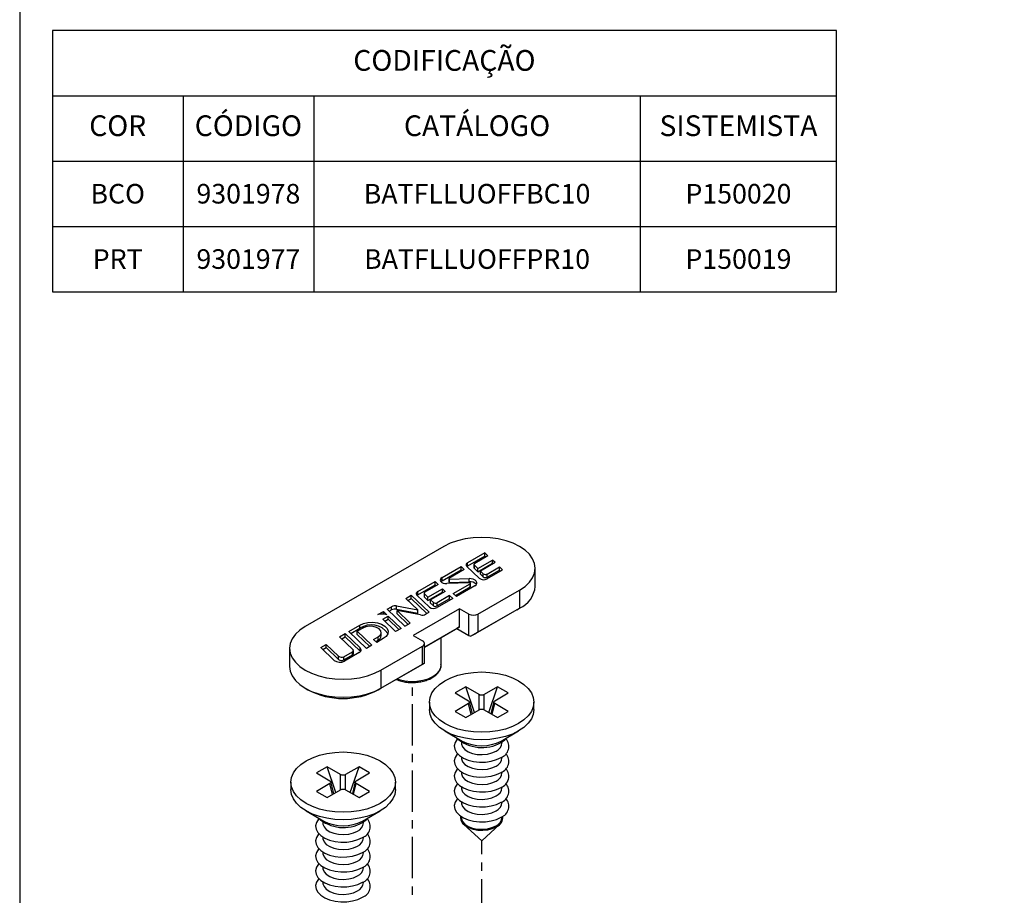
# Model space of a CAD drawing. Extents: x -10 to 220, y -10 to 307.
# Drawn here: x 10 to 85, y 114 to 181 of the extents above; entities that cross this region are included whole.
import ezdxf
from ezdxf.enums import TextEntityAlignment as Align

# ---------------------------------------------------------------- set-up
doc = ezdxf.new("R2010")
doc.units = 0
doc.header["$LTSCALE"] = 0.5
doc.linetypes.add('CENTER', pattern=[10.16, 6.35, -1.27, 1.27, -1.27])
for name, color, linetype in [('CENTRO', 3, 'CENTER'), ('FINA', 8, 'CONTINUOUS'), ('LAYOUT', 8, 'CONTINUOUS'), ('PRODUTO', 7, 'CONTINUOUS'), ('TEXTO', 7, 'CONTINUOUS')]:
    doc.layers.add(name, color=color, linetype=linetype)
doc.styles.get("Standard").update_dxf_attribs({"font": 'arial.ttf'})

# ---------------------------------------------------------------- blocks, each defined once
blk = doc.blocks.new('CATÁLOGO')
at = {"layer": 'LAYOUT'}
blk.add_lwpolyline([(13, 287, 0.414214), (10, 284), (10, 13, 0.414214), (13, 10), (197, 10, 0.414214), (200, 13), (200, 284, 0.414214), (197, 287)], format="xyb", close=True, dxfattribs=at)
blk.add_attdef('1/1', (195, 5), '', height=2.5, dxfattribs=at)
at = {"layer": 'TEXTO'}
for tag, height, p in [('DESCRIÇÃO', 4, (112.159, 278.5)), ('APLICAÇÃO1', 2.5, (30, 26.5)), ('APLICAÇÃO2', 2.5, (30, 20.5)), ('LINHA', 2.5, (30, 14.5))]:
    blk.add_attdef(tag, text='', height=height, dxfattribs=at).set_placement(p, align=Align.MIDDLE_CENTER)

msp = doc.modelspace()

# ---------------------------------------------------------------- linework, layer by layer
at = {"layer": 'CENTRO'}
for p, q in [((40.049, 105.447), (40.049, 130.595)), ((45.352, 107.284), (45.352, 118.47))]:
    msp.add_line(p, q, dxfattribs=at)
at = {"layer": 'FINA'}
for p, q in [((44.271, 139.505), (44.271, 139.75)), ((44.791, 139.323), (44.791, 139.568)), ((45.468, 138.671), (45.468, 138.916)), ((45.767, 138.65), (45.767, 138.895)), ((42.32, 138.379), (42.32, 138.623)), ((42.893, 138.254), (42.893, 138.499)), ((44.385, 138.3), (44.385, 138.545)), ((44.481, 137.908), (44.481, 138.153)), ((40.458, 137.304), (40.458, 137.549)), ((48.252, 137.659), (48.252, 136.271)), ((38.454, 136.147), (38.454, 136.392)), ((38.842, 136.201), (38.842, 136.446)), ((41.955, 136.449), (41.955, 136.694)), ((44.363, 134.189), (44.363, 135.822)), ((45.07, 135.822), (45.07, 134.434)), ((36.022, 134.743), (36.022, 134.988)), ((37.42, 133.831), (37.42, 134.076)), ((40.827, 131.985), (40.827, 133.373)), ((35.457, 132.698), (35.457, 132.943)), ((36.05, 132.989), (36.05, 133.233)), ((34.407, 132.351), (34.407, 132.596)), ((34.806, 132.322), (34.806, 132.567)), ((37.645, 131.536), (37.645, 130.148)), ((37.433, 130.025), (37.645, 130.148)), ((45.158, 128.503), (45.158, 129.667)), ((45.547, 128.503), (45.547, 129.667)), ((44.545, 128.15), (44.345, 128.973)), ((46.16, 128.15), (46.36, 128.973)), ((33.939, 122.027), (33.738, 122.85)), ((34.552, 122.38), (34.552, 123.544)), ((34.94, 122.38), (34.94, 123.544)), ((35.553, 122.027), (35.753, 122.85))]:
    msp.add_line(p, q, dxfattribs=at)
at = {"layer": 'FINA', "flags": 128}
msp.add_lwpolyline([(38.887, 130.865), (39.05, 130.812), (39.48, 130.717), (39.934, 130.675), (40.393, 130.689), (40.838, 130.758), (41.247, 130.878), (41.605, 131.045), (41.894, 131.252), (42.103, 131.488), (42.222, 131.745), (42.249, 131.944)], dxfattribs=at)
at = {"layer": 'LAYOUT'}
for p, q in [((12.5, 175.504), (72.5, 175.504)), ((22.5, 175.504), (22.5, 160.504)), ((32.5, 175.504), (32.5, 160.504)), ((57.5, 160.504), (57.5, 175.504)), ((12.5, 170.504), (72.5, 170.504)), ((12.5, 165.504), (72.5, 165.504))]:
    msp.add_line(p, q, dxfattribs=at)
msp.add_lwpolyline([(12.5, 160.504), (72.5, 160.504), (72.5, 180.504), (12.5, 180.504)], close=True, dxfattribs=at)
at = {"layer": 'PRODUTO'}
for p, q in [((42.453, 141.006), (31.847, 134.883)), ((45.594, 140.514), (44.271, 139.75)), ((45.594, 140.269), (44.271, 139.505)), ((45.831, 140.286), (44.82, 139.702)), ((45.831, 140.286), (45.594, 140.514)), ((45.594, 140.269), (45.594, 140.514)), ((45.671, 140.194), (45.594, 140.269)), ((42.32, 138.623), (43.78, 139.467)), ((43.78, 139.467), (44.017, 139.239)), ((43.78, 139.222), (43.78, 139.467)), ((44.213, 139.48), (45.16, 138.569)), ((44.764, 139.624), (44.764, 139.38)), ((45.053, 139.316), (44.791, 139.568)), ((45.053, 139.316), (46.169, 139.96)), ((45.053, 139.071), (46.169, 139.715)), ((46.372, 139.765), (45.256, 139.121)), ((45.767, 138.895), (46.71, 139.44)), ((46.372, 139.765), (46.169, 139.96)), ((46.169, 139.715), (46.169, 139.96)), ((46.213, 139.673), (46.169, 139.715)), ((46.71, 139.44), (46.947, 139.212)), ((46.71, 139.195), (46.71, 139.44)), ((42.32, 138.379), (43.78, 139.222)), ((44.017, 139.239), (42.845, 138.562)), ((43.78, 139.222), (43.858, 139.147)), ((45.053, 139.071), (44.791, 139.323)), ((45.053, 139.071), (45.053, 139.316)), ((45.468, 138.916), (45.256, 139.121)), ((45.256, 138.876), (45.256, 139.121)), ((45.468, 138.671), (45.256, 138.876)), ((45.759, 138.526), (46.947, 139.212)), ((45.767, 138.65), (46.71, 139.195)), ((46.71, 139.195), (46.788, 139.12)), ((49.452, 137.945), (49.452, 139.333)), ((40.458, 137.549), (41.781, 138.313)), ((40.458, 137.304), (41.781, 138.068)), ((42.018, 138.085), (41.008, 137.502)), ((41.781, 138.313), (42.018, 138.085)), ((41.781, 138.068), (41.781, 138.313)), ((41.781, 138.068), (41.859, 137.993)), ((44.432, 138.216), (42.678, 138.161)), ((42.826, 138.536), (42.826, 138.291)), ((42.893, 138.499), (44.385, 138.545)), ((42.893, 138.254), (44.385, 138.3)), ((43.177, 137.4), (44.481, 138.153)), ((43.336, 137.246), (44.481, 137.908)), ((44.819, 137.983), (43.413, 137.172)), ((44.5, 137.934), (44.5, 138.179)), ((39.549, 137.024), (39.962, 137.263)), ((41.321, 135.964), (39.962, 137.263)), ((39.962, 137.018), (39.962, 137.263)), ((40.401, 137.279), (40.401, 137.279)), ((41.348, 136.368), (40.401, 137.279)), ((40.952, 137.424), (40.952, 137.179)), ((40.979, 137.367), (41.24, 137.115)), ((40.979, 137.367), (40.979, 137.367)), ((40.979, 137.122), (40.979, 137.367)), ((40.979, 137.122), (40.979, 137.367)), ((41.24, 137.115), (42.356, 137.759)), ((41.24, 136.87), (42.356, 137.514)), ((42.559, 137.564), (41.443, 136.92)), ((42.898, 137.239), (41.955, 136.694)), ((42.356, 137.759), (42.559, 137.564)), ((42.356, 137.514), (42.356, 137.759)), ((42.356, 137.514), (42.4, 137.472)), ((42.898, 137.239), (43.134, 137.011)), ((42.898, 136.994), (42.898, 137.239)), ((43.177, 137.4), (43.413, 137.172)), ((45.07, 135.822), (48.252, 137.659)), ((38.108, 136.192), (38.454, 136.392)), ((38.842, 136.446), (40.463, 136.145)), ((39.549, 137.024), (40.463, 136.145)), ((39.708, 136.871), (39.962, 137.018)), ((41.161, 135.872), (39.962, 137.018)), ((40.979, 137.122), (40.979, 137.122)), ((40.979, 137.122), (41.24, 136.87)), ((41.24, 136.87), (41.24, 137.115)), ((41.443, 136.92), (41.656, 136.716)), ((41.443, 136.675), (41.443, 136.92)), ((41.443, 136.675), (41.656, 136.471)), ((41.656, 136.716), (41.656, 136.716)), ((41.656, 136.471), (41.656, 136.716)), ((41.656, 136.471), (41.656, 136.716)), ((41.656, 136.471), (41.656, 136.471)), ((43.134, 137.011), (41.947, 136.325)), ((42.898, 136.994), (41.955, 136.449)), ((42.898, 136.994), (42.975, 136.919)), ((37.411, 135.79), (37.829, 136.031)), ((37.783, 135.432), (38.201, 135.673)), ((38.105, 135.766), (37.829, 136.031)), ((37.829, 135.825), (37.829, 136.031)), ((39.461, 134.89), (38.108, 136.192)), ((38.201, 135.673), (39.182, 134.729)), ((38.201, 135.428), (38.201, 135.673)), ((38.267, 136.039), (38.454, 136.147)), ((38.842, 136.201), (40.463, 135.9)), ((39.88, 135.132), (38.883, 136.09)), ((40.671, 135.759), (38.883, 136.09)), ((38.883, 135.845), (38.883, 136.09)), ((39.721, 135.04), (38.883, 135.845)), ((43.655, 136.23), (40.12, 134.189)), ((40.463, 135.9), (40.463, 136.145)), ((41.059, 135.813), (41.321, 135.964)), ((41.348, 136.368), (41.348, 136.368)), ((44.363, 135.822), (43.655, 136.23)), ((43.655, 134.842), (43.655, 136.23)), ((48.039, 136.148), (44.533, 134.124)), ((45.07, 134.434), (48.252, 136.271)), ((48.039, 136.148), (48.252, 136.271)), ((35.179, 134.501), (36.022, 134.988)), ((38.764, 134.488), (37.783, 135.432)), ((37.942, 135.278), (38.201, 135.428)), ((38.201, 135.428), (39.023, 134.637)), ((39.461, 134.89), (39.88, 135.132)), ((34.481, 134.098), (34.9, 134.34)), ((34.9, 134.34), (36.05, 133.233)), ((34.9, 134.095), (34.9, 134.34)), ((36.532, 133.199), (35.179, 134.501)), ((35.338, 134.348), (36.022, 134.743)), ((36.246, 134.753), (35.834, 134.515)), ((35.834, 134.515), (36.95, 133.441)), ((35.834, 134.27), (35.834, 134.515)), ((35.834, 134.27), (36.791, 133.349)), ((37.663, 134.169), (37.663, 134.414)), ((39.182, 134.729), (38.764, 134.488)), ((40.12, 134.189), (40.827, 133.781)), ((40.973, 133.294), (43.655, 134.842)), ((43.443, 134.72), (40.973, 133.294)), ((43.655, 134.842), (43.443, 134.72)), ((43.443, 134.72), (44.363, 134.189)), ((33.04, 133.266), (33.458, 133.508)), ((33.458, 133.508), (34.407, 132.596)), ((33.458, 133.263), (33.458, 133.508)), ((34.481, 134.098), (35.495, 133.123)), ((34.641, 133.945), (34.9, 134.095)), ((34.9, 134.095), (36.05, 132.989)), ((36.95, 133.441), (36.532, 133.199)), ((37.086, 133.883), (37.42, 134.076)), ((37.086, 133.883), (37.323, 133.655)), ((37.245, 133.73), (37.42, 133.831)), ((37.826, 133.946), (37.323, 133.655)), ((37.645, 131.536), (40.827, 133.373)), ((40.973, 132.069), (40.973, 133.577)), ((42.249, 131.944), (42.249, 134.03)), ((30.646, 133.21), (30.646, 131.822)), ((34.059, 132.286), (33.04, 133.266)), ((33.199, 133.113), (33.458, 133.263)), ((33.458, 133.263), (34.407, 132.351)), ((34.806, 132.567), (35.457, 132.943)), ((34.806, 132.322), (35.457, 132.698)), ((35.973, 132.874), (34.857, 132.229)), ((35.531, 132.802), (35.531, 133.047)), ((36.076, 132.959), (36.05, 132.989)), ((40.939, 132.049), (37.433, 130.025)), ((37.645, 130.148), (40.827, 131.985)), ((31.846, 130.148), (32.058, 130.026)), ((44.133, 130.259), (43.32, 129.789)), ((43.32, 129.789), (44.345, 129.197)), ((45.158, 129.667), (44.133, 130.259)), ((44.802, 128.298), (44.133, 130.259)), ((46.572, 130.259), (45.547, 129.667)), ((45.903, 128.298), (46.572, 130.259)), ((46.36, 129.197), (47.385, 129.789)), ((47.385, 129.789), (46.572, 130.259)), ((41.352, 129.085), (41.352, 128.514)), ((44.345, 128.973), (43.32, 128.381)), ((44.642, 128.206), (44.423, 129.107)), ((46.282, 129.107), (46.063, 128.206)), ((47.385, 128.381), (46.36, 128.973)), ((49.352, 128.514), (49.352, 129.085)), ((43.32, 128.381), (44.133, 127.912)), ((44.133, 127.912), (45.158, 128.503)), ((45.547, 128.503), (46.572, 127.912)), ((46.572, 127.912), (47.385, 128.381)), ((42.524, 126.881), (43.867, 126.105)), ((46.838, 126.105), (48.181, 126.881)), ((43.802, 126.03), (43.802, 125.964)), ((46.902, 125.964), (46.902, 126.03)), ((43.802, 124.887), (43.802, 124.821)), ((46.902, 124.821), (46.902, 124.887)), ((33.526, 124.136), (32.713, 123.666)), ((32.713, 123.666), (33.738, 123.074)), ((34.552, 123.544), (33.526, 124.136)), ((34.195, 122.175), (33.526, 124.136)), ((35.966, 124.136), (34.94, 123.544)), ((35.297, 122.175), (35.966, 124.136)), ((35.753, 123.074), (36.779, 123.666)), ((36.779, 123.666), (35.966, 124.136)), ((43.802, 123.744), (43.802, 123.678)), ((46.902, 123.678), (46.902, 123.744)), ((30.746, 122.962), (30.746, 122.39)), ((33.738, 122.85), (32.713, 122.258)), ((34.035, 122.082), (33.816, 122.984)), ((35.676, 122.984), (35.456, 122.082)), ((36.779, 122.258), (35.753, 122.85)), ((38.746, 122.39), (38.746, 122.962)), ((32.713, 122.258), (33.526, 121.788)), ((33.526, 121.788), (34.552, 122.38)), ((34.94, 122.38), (35.966, 121.788)), ((35.966, 121.788), (36.779, 122.258)), ((43.802, 122.6), (43.802, 122.534)), ((46.902, 122.534), (46.902, 122.6)), ((43.802, 121.457), (43.802, 121.391)), ((46.902, 121.391), (46.902, 121.457)), ((31.917, 120.758), (33.261, 119.982)), ((36.231, 119.982), (37.575, 120.758)), ((33.196, 119.907), (33.196, 119.841)), ((36.296, 119.841), (36.296, 119.907)), ((43.802, 120.314), (43.802, 120.248)), ((46.902, 120.248), (46.902, 120.314)), ((43.985, 119.716), (45.352, 118.47)), ((45.352, 118.47), (46.72, 119.716)), ((33.196, 118.764), (33.196, 118.698)), ((36.296, 118.698), (36.296, 118.764)), ((33.196, 117.62), (33.196, 117.555)), ((36.296, 117.555), (36.296, 117.62)), ((33.196, 116.477), (33.196, 116.411)), ((36.296, 116.411), (36.296, 116.477)), ((33.196, 115.334), (33.196, 115.268)), ((36.296, 115.268), (36.296, 115.334))]:
    msp.add_line(p, q, dxfattribs=at)
at = {"layer": 'PRODUTO', "flags": 128}
for points in [[(48.252, 137.659), (48.669, 137.941), (49.006, 138.258), (49.252, 138.601), (49.402, 138.962), (49.452, 139.333), (49.402, 139.703), (49.252, 140.064), (49.006, 140.407), (48.669, 140.724), (48.252, 141.006), (47.762, 141.248), (47.214, 141.442), (46.619, 141.584), (45.994, 141.67), (45.352, 141.7), (44.711, 141.67), (44.086, 141.584), (43.491, 141.442), (42.943, 141.248), (42.453, 141.006)], [(44.271, 139.75), (44.23, 139.722), (44.197, 139.691), (44.174, 139.656), (44.162, 139.621), (44.159, 139.584), (44.167, 139.548), (44.185, 139.513), (44.213, 139.48)], [(44.271, 139.505), (44.23, 139.477), (44.223, 139.471)], [(44.82, 139.702), (44.8, 139.689), (44.783, 139.673), (44.772, 139.656), (44.765, 139.638), (44.764, 139.62), (44.768, 139.602), (44.777, 139.584), (44.791, 139.568)], [(42.32, 138.623), (42.236, 138.558), (42.19, 138.481), (42.185, 138.399), (42.223, 138.321), (42.299, 138.252), (42.407, 138.2), (42.537, 138.168), (42.678, 138.161)], [(42.32, 138.379), (42.236, 138.313), (42.233, 138.309)], [(42.845, 138.562), (42.833, 138.553), (42.827, 138.543), (42.826, 138.532), (42.831, 138.521), (42.842, 138.512), (42.856, 138.505), (42.874, 138.5), (42.893, 138.499)], [(42.826, 138.291), (42.826, 138.287), (42.831, 138.276), (42.842, 138.267), (42.856, 138.26), (42.874, 138.255), (42.893, 138.254)], [(44.819, 137.983), (44.92, 138.063), (44.976, 138.156), (44.982, 138.255), (44.936, 138.35), (44.844, 138.433), (44.713, 138.497), (44.555, 138.535), (44.385, 138.545)], [(44.481, 138.153), (44.493, 138.162), (44.499, 138.172), (44.5, 138.184), (44.494, 138.194), (44.484, 138.204), (44.469, 138.211), (44.451, 138.215), (44.432, 138.216)], [(40.458, 137.549), (40.417, 137.521), (40.385, 137.49), (40.362, 137.455), (40.349, 137.42), (40.346, 137.383), (40.354, 137.347), (40.373, 137.312), (40.401, 137.279)], [(40.458, 137.304), (40.417, 137.276), (40.41, 137.27)], [(41.008, 137.502), (40.987, 137.488), (40.971, 137.472), (40.96, 137.455), (40.953, 137.437), (40.952, 137.419), (40.956, 137.401), (40.965, 137.383), (40.979, 137.367)], [(31.847, 134.883), (31.429, 134.601), (31.093, 134.284), (30.847, 133.941), (30.696, 133.58), (30.646, 133.21), (30.696, 132.839), (30.847, 132.478), (31.093, 132.135), (31.429, 131.818), (31.847, 131.536), (32.336, 131.295), (32.885, 131.101), (33.479, 130.959), (34.104, 130.872), (34.746, 130.843), (35.387, 130.872), (36.013, 130.959), (36.607, 131.101), (37.156, 131.295), (37.645, 131.536)], [(36.022, 134.988), (36.312, 135.113), (36.653, 135.187), (37.015, 135.202), (37.37, 135.157), (37.689, 135.057), (37.946, 134.908), (38.12, 134.724), (38.197, 134.519), (38.171, 134.31), (38.044, 134.114), (37.826, 133.946)], [(37.42, 134.076), (37.585, 134.212), (37.659, 134.373), (37.634, 134.538), (37.513, 134.689), (37.309, 134.807), (37.048, 134.877), (36.761, 134.891), (36.482, 134.848), (36.246, 134.753)], [(35.457, 132.943), (35.484, 132.962), (35.506, 132.983), (35.521, 133.005), (35.53, 133.029), (35.531, 133.054), (35.526, 133.078), (35.514, 133.101), (35.495, 133.123)], [(35.973, 132.874), (36.028, 132.911), (36.071, 132.953), (36.102, 132.998), (36.119, 133.046), (36.122, 133.095), (36.111, 133.143), (36.087, 133.19), (36.05, 133.233)], [(30.646, 131.822), (30.696, 131.451), (30.847, 131.09), (31.093, 130.747), (31.429, 130.43), (31.847, 130.148), (32.336, 129.907), (32.885, 129.713), (33.479, 129.57), (34.104, 129.484), (34.746, 129.455), (35.387, 129.484), (36.013, 129.57), (36.607, 129.713), (37.156, 129.907), (37.645, 130.148)], [(42.524, 130.718), (43.001, 130.953), (43.537, 131.143), (44.116, 131.281), (44.727, 131.366), (45.352, 131.394), (45.978, 131.366), (46.589, 131.281), (47.168, 131.143), (47.704, 130.953), (48.181, 130.718), (48.589, 130.442), (48.917, 130.133), (49.157, 129.799), (49.303, 129.446), (49.352, 129.085), (49.303, 128.724), (49.157, 128.372), (48.917, 128.037), (48.589, 127.728), (48.181, 127.452), (47.704, 127.217), (47.168, 127.028), (46.589, 126.889), (45.978, 126.804), (45.352, 126.776), (44.727, 126.804), (44.116, 126.889), (43.537, 127.028), (43.001, 127.217), (42.524, 127.452), (42.116, 127.728), (41.788, 128.037), (41.548, 128.372), (41.402, 128.724), (41.352, 129.085), (41.402, 129.446), (41.548, 129.799), (41.788, 130.133), (42.116, 130.442), (42.524, 130.718)], [(49.352, 128.514), (49.303, 128.152), (49.157, 127.8), (48.917, 127.465), (48.589, 127.156), (48.181, 126.881), (47.704, 126.645), (47.168, 126.456), (46.589, 126.317), (45.978, 126.233), (45.352, 126.204), (44.727, 126.233), (44.116, 126.317), (43.537, 126.456), (43.001, 126.645), (42.524, 126.881), (42.116, 127.156), (41.788, 127.465), (41.548, 127.8), (41.402, 128.152), (41.352, 128.514), (41.352, 128.514)], [(43.501, 126.276), (43.471, 126.243), (43.315, 125.997), (43.253, 125.737), (43.29, 125.476), (43.423, 125.226), (43.647, 124.997), (43.95, 124.802), (44.319, 124.649), (44.736, 124.546), (45.182, 124.496), (45.636, 124.503), (46.077, 124.567), (46.483, 124.683), (46.837, 124.847)], [(43.802, 125.964), (43.809, 125.88), (43.894, 125.661), (44.071, 125.461), (44.327, 125.293), (44.649, 125.167), (45.014, 125.091), (45.401, 125.07), (45.785, 125.105), (46.141, 125.194), (46.448, 125.331)], [(46.837, 125.991), (47.122, 126.195), (47.272, 126.356)], [(31.917, 124.595), (32.395, 124.83), (32.93, 125.02), (33.51, 125.158), (34.12, 125.243), (34.746, 125.271), (35.372, 125.243), (35.982, 125.158), (36.562, 125.02), (37.097, 124.83), (37.574, 124.595), (37.982, 124.319), (38.31, 124.01), (38.55, 123.676), (38.697, 123.323), (38.746, 122.962), (38.697, 122.601), (38.55, 122.248), (38.31, 121.914), (37.982, 121.605), (37.574, 121.329), (37.097, 121.094), (36.562, 120.905), (35.982, 120.766), (35.372, 120.681), (34.746, 120.653), (34.12, 120.681), (33.51, 120.766), (32.93, 120.905), (32.395, 121.094), (31.917, 121.329), (31.51, 121.605), (31.182, 121.914), (30.942, 122.248), (30.795, 122.601), (30.746, 122.962), (30.795, 123.323), (30.942, 123.676), (31.182, 124.01), (31.51, 124.319), (31.917, 124.595)], [(43.501, 125.133), (43.471, 125.1), (43.315, 124.854), (43.253, 124.594), (43.29, 124.333), (43.423, 124.082), (43.647, 123.854), (43.95, 123.659), (44.319, 123.506), (44.736, 123.403), (45.182, 123.353), (45.636, 123.36), (46.077, 123.424), (46.483, 123.54), (46.837, 123.704)], [(43.802, 124.821), (43.809, 124.737), (43.894, 124.518), (44.071, 124.318), (44.327, 124.15), (44.649, 124.023), (45.014, 123.948), (45.401, 123.926), (45.785, 123.961), (46.141, 124.051), (46.448, 124.188)], [(43.501, 123.99), (43.471, 123.957), (43.315, 123.711), (43.253, 123.451), (43.29, 123.19), (43.423, 122.939), (43.647, 122.711), (43.95, 122.516), (44.319, 122.363), (44.736, 122.259), (45.182, 122.21), (45.636, 122.217), (46.077, 122.28), (46.483, 122.397), (46.837, 122.561)], [(43.802, 123.678), (43.809, 123.593), (43.894, 123.375), (44.071, 123.175), (44.327, 123.006), (44.649, 122.88), (45.014, 122.804), (45.401, 122.783), (45.785, 122.818), (46.141, 122.907), (46.448, 123.045)], [(43.501, 122.847), (43.471, 122.814), (43.315, 122.568), (43.253, 122.308), (43.29, 122.047), (43.423, 121.796), (43.647, 121.568), (43.95, 121.373), (44.319, 121.22), (44.736, 121.116), (45.182, 121.067), (45.636, 121.074), (46.077, 121.137), (46.483, 121.254), (46.837, 121.418)], [(38.746, 122.39), (38.697, 122.029), (38.55, 121.677), (38.31, 121.342), (37.982, 121.033), (37.574, 120.758), (37.097, 120.522), (36.562, 120.333), (35.982, 120.194), (35.372, 120.11), (34.746, 120.081), (34.12, 120.11), (33.51, 120.194), (32.93, 120.333), (32.395, 120.522), (31.917, 120.758), (31.51, 121.033), (31.182, 121.342), (30.942, 121.677), (30.795, 122.029), (30.746, 122.39), (30.746, 122.39)], [(43.802, 122.534), (43.809, 122.45), (43.894, 122.231), (44.071, 122.032), (44.327, 121.863), (44.649, 121.737), (45.014, 121.661), (45.401, 121.64), (45.785, 121.675), (46.141, 121.764), (46.448, 121.902)], [(43.501, 121.704), (43.471, 121.671), (43.315, 121.425), (43.253, 121.165), (43.29, 120.904), (43.423, 120.653), (43.647, 120.425), (43.95, 120.23), (44.319, 120.077), (44.736, 119.973), (45.182, 119.924), (45.636, 119.931), (46.077, 119.994), (46.483, 120.111), (46.837, 120.275)], [(43.802, 121.391), (43.809, 121.307), (43.894, 121.088), (44.071, 120.888), (44.327, 120.72), (44.649, 120.594), (45.014, 120.518), (45.401, 120.497), (45.785, 120.532), (46.141, 120.621), (46.448, 120.759)], [(32.894, 120.153), (32.865, 120.12), (32.708, 119.874), (32.647, 119.614), (32.683, 119.353), (32.817, 119.103), (33.04, 118.874), (33.344, 118.679), (33.712, 118.526), (34.129, 118.423), (34.575, 118.373), (35.029, 118.38), (35.47, 118.444), (35.877, 118.56), (36.231, 118.724)], [(33.196, 119.841), (33.203, 119.757), (33.288, 119.538), (33.464, 119.338), (33.721, 119.17), (34.042, 119.044), (34.408, 118.968), (34.795, 118.947), (35.178, 118.982), (35.535, 119.071), (35.842, 119.208)], [(36.231, 119.868), (36.515, 120.072), (36.665, 120.233)], [(43.751, 120.348), (43.737, 120.272), (43.761, 120.048), (43.877, 119.833), (44.079, 119.64), (44.355, 119.481), (44.688, 119.364), (45.061, 119.297), (45.45, 119.284), (45.834, 119.324), (46.19, 119.417), (46.497, 119.556)], [(43.802, 120.248), (43.809, 120.164), (43.894, 119.945), (44.071, 119.745), (44.327, 119.577), (44.649, 119.451), (45.014, 119.375), (45.401, 119.354), (45.785, 119.389), (46.141, 119.478), (46.448, 119.615)], [(32.894, 119.01), (32.865, 118.977), (32.708, 118.731), (32.647, 118.471), (32.683, 118.21), (32.817, 117.959), (33.04, 117.731), (33.344, 117.536), (33.712, 117.383), (34.129, 117.28), (34.575, 117.23), (35.029, 117.237), (35.47, 117.3), (35.877, 117.417), (36.231, 117.581)], [(33.196, 118.698), (33.203, 118.613), (33.288, 118.395), (33.464, 118.195), (33.721, 118.027), (34.042, 117.9), (34.408, 117.824), (34.795, 117.803), (35.178, 117.838), (35.535, 117.928), (35.842, 118.065)], [(32.894, 117.867), (32.865, 117.834), (32.708, 117.588), (32.647, 117.328), (32.683, 117.067), (32.817, 116.816), (33.04, 116.588), (33.344, 116.393), (33.712, 116.24), (34.129, 116.136), (34.575, 116.087), (35.029, 116.094), (35.47, 116.157), (35.877, 116.274), (36.231, 116.438)], [(33.196, 117.555), (33.203, 117.47), (33.288, 117.251), (33.464, 117.052), (33.721, 116.883), (34.042, 116.757), (34.408, 116.681), (34.795, 116.66), (35.178, 116.695), (35.535, 116.784), (35.842, 116.922)], [(32.894, 116.724), (32.865, 116.691), (32.708, 116.445), (32.647, 116.185), (32.683, 115.924), (32.817, 115.673), (33.04, 115.445), (33.344, 115.25), (33.712, 115.097), (34.129, 114.993), (34.575, 114.944), (35.029, 114.951), (35.47, 115.014), (35.877, 115.131), (36.231, 115.295)], [(33.196, 116.411), (33.203, 116.327), (33.288, 116.108), (33.464, 115.908), (33.721, 115.74), (34.042, 115.614), (34.408, 115.538), (34.795, 115.517), (35.178, 115.552), (35.535, 115.641), (35.842, 115.779)], [(32.894, 115.581), (32.865, 115.548), (32.708, 115.302), (32.647, 115.042), (32.683, 114.78), (32.817, 114.53), (33.04, 114.302), (33.344, 114.107), (33.712, 113.954), (34.129, 113.85), (34.575, 113.801), (35.029, 113.808), (35.47, 113.871), (35.877, 113.987), (36.231, 114.152)], [(33.196, 115.268), (33.203, 115.184), (33.288, 114.965), (33.464, 114.765), (33.721, 114.597), (34.042, 114.471), (34.408, 114.395), (34.795, 114.374), (35.178, 114.409), (35.535, 114.498), (35.842, 114.636)]]:
    msp.add_lwpolyline(points, dxfattribs=at)
at = {"layer": 'PRODUTO'}
for centre, radius, start, end in [((44.842, 139.382), 0.078, 181.82981, 229.44643), ((45.634, 139.14), 0.278, 233.35316, 298.52135), ((45.634, 138.895), 0.278, 233.35316, 298.52135), ((44.465, 137.655), 0.65, 42.42276, 97.0963), ((44.469, 137.937), 0.0317, 293.45993, 355.21999), ((45.493, 139.016), 0.558, 233.34612, 298.5218), ((47.418, 138.137), 2.043, 294.07429, 354.60557), ((41.03, 137.181), 0.0781, 181.82704, 229.43652), ((38.725, 135.866), 0.592, 78.62452, 117.26963), ((41.822, 136.939), 0.279, 233.34614, 298.52484), ((41.822, 136.694), 0.279, 233.34614, 298.52484), ((37.718, 134.638), 1.192, 71.07851, 104.96201), ((38.725, 135.621), 0.592, 78.62452, 117.26963), ((40.788, 136.339), 0.592, 258.62775, 297.2599), ((41.68, 136.815), 0.557, 233.3516, 298.52199), ((44.716, 136.505), 0.769, 242.60969, 297.39031), ((36.892, 133.407), 1.595, 36.0151, 123.08895), ((37.269, 134.195), 0.395, 292.47836, 356.20387), ((44.663, 134.726), 0.615, 240.75741, 257.83712), ((40.75, 133.577), 0.218, 290.78346, 69.21654), ((35.406, 132.813), 0.126, 293.76822, 354.91155), ((34.502, 132.882), 0.743, 233.34988, 298.52231), ((34.628, 132.894), 0.372, 233.34651, 298.52276), ((34.628, 132.649), 0.372, 233.34651, 298.52276), ((34.746, 135.144), 5.781, 242.29985, 297.69478), ((45.389, 128.54), 2.932, 228.16358, 299.59348), ((45.352, 128.957), 3.216, 242.49208, 297.50791), ((46.158, 126.019), 0.746, 292.88644, 355.79342), ((46.533, 125.687), 0.893, 289.94005, 41.24786), ((46.533, 124.544), 0.893, 289.94005, 41.24786), ((46.158, 124.876), 0.746, 292.88644, 355.79342), ((46.158, 123.732), 0.746, 292.88644, 355.79342), ((46.533, 123.401), 0.893, 289.94005, 41.24786), ((46.533, 122.258), 0.893, 289.94005, 41.24786), ((46.158, 122.589), 0.746, 292.88644, 355.79342), ((46.158, 121.446), 0.746, 292.88644, 355.79342), ((46.533, 121.115), 0.893, 289.94005, 41.24786), ((34.783, 122.417), 2.932, 228.16357, 299.5935), ((34.746, 122.834), 3.216, 242.49208, 297.50791), ((35.552, 119.896), 0.746, 292.88644, 355.79342), ((35.926, 119.564), 0.893, 289.94005, 41.24788), ((46.158, 120.303), 0.746, 292.88644, 355.79342), ((46.217, 120.245), 0.744, 292.03737, 7.95246), ((35.552, 118.752), 0.746, 292.88644, 355.79342), ((35.926, 118.421), 0.893, 289.94005, 41.24788), ((35.552, 117.609), 0.746, 292.88644, 355.79342), ((35.926, 117.278), 0.893, 289.94005, 41.24788), ((35.552, 116.466), 0.746, 292.88644, 355.79342), ((35.926, 116.135), 0.893, 289.94005, 41.24788), ((35.926, 114.992), 0.893, 289.94005, 41.24788), ((35.552, 115.323), 0.746, 292.88644, 355.79342)]:
    msp.add_arc(centre, radius, start, end, dxfattribs=at)
for centre, start_param, end_param in [((44.716, 134.23), 0.785358, 1.944637), ((40.473, 131.781), 5.909263, 7.068543)]:
    msp.add_ellipse(centre, major_axis=(0.5, 0.289), ratio=0.00007, start_param=start_param, end_param=end_param, dxfattribs=at)
for points, knots in [([(38.817, 130.824), (38.883, 130.796), (39.067, 130.717), (39.417, 130.637), (39.842, 130.586), (40.277, 130.588), (40.703, 130.64), (41.105, 130.741), (41.468, 130.89), (41.778, 131.083), (42.024, 131.315), (42.184, 131.579), (42.257, 131.813), (42.242, 131.95), (42.237, 131.993)], [0, 0, 0, 0, 0.050839, 0.141702, 0.232347, 0.322891, 0.41352, 0.504376, 0.595675, 0.687585, 0.779991, 0.871523, 0.960059, 1, 1, 1, 1]), ([(45.547, 129.667), (45.518, 129.654), (45.462, 129.627), (45.353, 129.617), (45.244, 129.628), (45.187, 129.654), (45.158, 129.667)], [0, 0, 0, 0, 0.2510848, 0.5001058, 0.7482403, 1, 1, 1, 1]), ([(44.345, 129.197), (44.368, 129.181), (44.413, 129.148), (44.432, 129.085), (44.413, 129.022), (44.368, 128.989), (44.345, 128.973)], [0, 0, 0, 0, 0.251085, 0.500106, 0.74824, 1, 1, 1, 1]), ([(46.36, 128.973), (46.337, 128.989), (46.292, 129.022), (46.273, 129.085), (46.292, 129.148), (46.337, 129.181), (46.36, 129.197)], [0, 0, 0, 0, 0.251086, 0.500106, 0.74824, 1, 1, 1, 1]), ([(45.158, 128.503), (45.187, 128.517), (45.243, 128.543), (45.352, 128.554), (45.461, 128.543), (45.518, 128.517), (45.547, 128.503)], [0, 0, 0, 0, 0.251086, 0.500106, 0.74824, 1, 1, 1, 1]), ([(33.738, 123.074), (33.761, 123.058), (33.807, 123.025), (33.825, 122.962), (33.806, 122.899), (33.761, 122.866), (33.738, 122.85)], [0, 0, 0, 0, 0.251086, 0.500106, 0.74824, 1, 1, 1, 1]), ([(34.94, 123.544), (34.912, 123.531), (34.855, 123.504), (34.746, 123.494), (34.637, 123.504), (34.58, 123.531), (34.552, 123.544)], [0, 0, 0, 0, 0.251086, 0.500106, 0.74824, 1, 1, 1, 1]), ([(35.753, 122.85), (35.731, 122.866), (35.685, 122.899), (35.667, 122.962), (35.686, 123.025), (35.731, 123.058), (35.753, 123.074)], [0, 0, 0, 0, 0.251085, 0.500106, 0.74824, 1, 1, 1, 1]), ([(34.552, 122.38), (34.58, 122.394), (34.637, 122.42), (34.746, 122.43), (34.855, 122.42), (34.912, 122.394), (34.94, 122.38)], [0, 0, 0, 0, 0.2510848, 0.5001058, 0.7482403, 1, 1, 1, 1])]:
    msp.add_open_spline(points, degree=3, knots=knots, dxfattribs=at)

# ---------------------------------------------------------------- block references
at = {"layer": 'LAYOUT'}
msp.add_blockref('CATÁLOGO', (0, 0), dxfattribs=at)

# ---------------------------------------------------------------- texts
at = {"layer": 'TEXTO'}
for s, p in [('BCO', (17.5, 168.004)), ('9301978', (27.5, 168.004)), ('BATFLLUOFFBC10', (45, 168.004)), ('P150020', (65, 168.004)), ('PRT', (17.5, 163.004)), ('9301977', (27.5, 163.004)), ('BATFLLUOFFPR10', (45, 163.004)), ('P150019', (65, 163.004))]:
    msp.add_text(s, height=1.5, dxfattribs=at).set_placement(p, align=Align.MIDDLE_CENTER)
at = {"layer": 'TEXTO', "char_height": 1.5875, "attachment_point": 5}
for s, insert in [('CODIFICAÇÃO', (42.5, 178.004)), ('{CÓDIGO}', (27.5, 173.004)), ('CATÁLOGO', (45, 173.004)), ('COR', (17.5, 173.004)), ('{SISTEMISTA}', (65, 173.004))]:
    msp.add_mtext(s, dxfattribs=dict(at, insert=insert))

doc.saveas('drawing.dxf')
